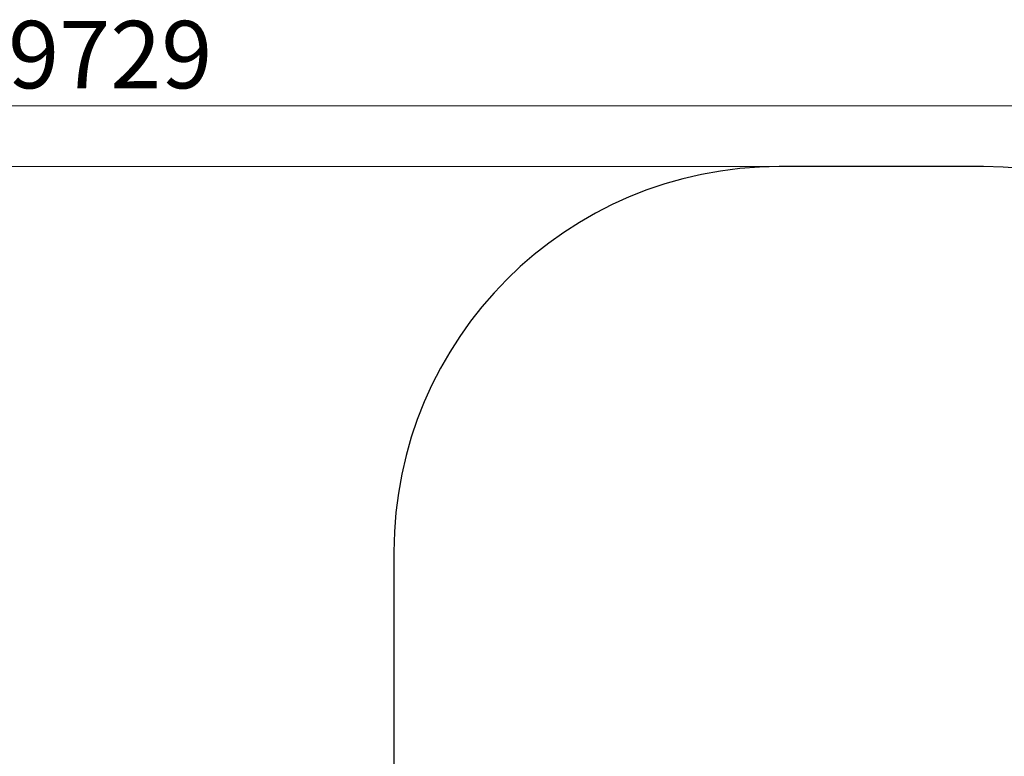
# Model space of a CAD drawing. Units: millimetres. Extents: x 3298 to 13504, y -2045 to 10632.
# Drawn here: x 8405 to 10960, y 8720 to 10632 of the extents above; entities that cross this region are included whole.
import ezdxf

# ---------------------------------------------------------------- set-up
doc = ezdxf.new("R2010")
doc.units = ezdxf.units.MM
doc.header["$LTSCALE"] = 50
doc.layers.add('Widoczne (ISO)', color=7, linetype='Continuous', lineweight=25)
doc.layers.add('Wymiar (ISO)', color=116, linetype='Continuous', lineweight=18)
doc.styles.add('Tekst etykiety (ISO)', font='tahoma.ttf')
doc.dimstyles.new('Domyślne (ISO)', dxfattribs={"dimscale": 50, "dimtxt": 3.5, "dimasz": 2.5, "dimexe": 3.175, "dimexo": 0, "dimgap": 0.762, "dimtad": 1, "dimtoh": 1, "dimdec": 0, "dimrnd": 1e-08, "dimzin": 0, "dimtxsty": 'Tekst etykiety (ISO)', "dimcen": 0.09, "dimdle": 10, "dimclrd": 256, "dimclre": 256, "dimclrt": 256, "dimadec": 0, "dimazin": 0, "dimtfac": 0.714286, "dimtdec": 0, "dimtmove": 0, "dimatfit": 3, "dimfxl": 0, "dimtolj": 1, "dimtzin": 0, "dimlwd": -1, "dimlwe": -1, "dimarcsym": 0})

# ---------------------------------------------------------------- blocks, each defined once
blk = doc.blocks.new('*D5')
at = {"layer": 'Defpoints', "color": 0}
for p in [(10376.3, 10250.6), (3521.3, 945), (7321.3, 945)]:
    blk.add_point(p, dxfattribs=at)
at = {"layer": 'Wymiar (ISO)'}
for p, q in [((10376.3, 10250.6), (3362.6, 10250.6)), ((3521.3, 10125.6), (3521.3, 1070)), ((7321.3, 945), (3362.6, 945))]:
    blk.add_line(p, q, dxfattribs=at)
for points in [[(3500.5, 10125.6), (3542.2, 10125.6), (3521.3, 10250.6)], [(3500.5, 1070), (3542.2, 1070), (3521.3, 945)]]:
    blk.add_solid(points, dxfattribs=at)
at = {"layer": 'Wymiar (ISO)', "insert": (3300.9, 6286.2), "char_height": 175, "attachment_point": 2, "rotation": 90, "style": 'Tekst etykiety (ISO)'}
blk.add_mtext('\\A1;9306', dxfattribs=at)
blk = doc.blocks.new('*D6')
at = {"layer": 'Defpoints', "color": 0}
for p in [(3775.7, 10408.7), (13504.3, 6635), (3775.7, 6520)]:
    blk.add_point(p, dxfattribs=at)
at = {"layer": 'Wymiar (ISO)'}
for p, q in [((3775.7, 6520), (3775.7, 10567.4)), ((13504.3, 6635), (13504.3, 10567.4)), ((13379.3, 10408.7), (3900.7, 10408.7))]:
    blk.add_line(p, q, dxfattribs=at)
for points in [[(3900.7, 10429.5), (3900.7, 10387.8), (3775.7, 10408.7)], [(13379.3, 10429.5), (13379.3, 10387.8), (13504.3, 10408.7)]]:
    blk.add_solid(points, dxfattribs=at)
at = {"layer": 'Wymiar (ISO)', "insert": (8640, 10628.8), "char_height": 175, "attachment_point": 2, "style": 'Tekst etykiety (ISO)'}
blk.add_mtext('\\A1;9729', dxfattribs=at)

msp = doc.modelspace()

# ---------------------------------------------------------------- linework, layer by layer
at = {"layer": 'Widoczne (ISO)'}
for p, q in [((10906.3, 10250.6), (10376.3, 10250.6)), ((9376.3, 9250.6), (9376.3, 8349.3))]:
    msp.add_line(p, q, dxfattribs=at)
for centre, start, end in [((10376.3, 9250.6), 90, 180), ((10906.3, 9250.6), 0, 90)]:
    msp.add_arc(centre, 1000, start, end, dxfattribs=at)

# ---------------------------------------------------------------- dimensions: what is measured, and where the dimension line sits
at = {"layer": 'Wymiar (ISO)'}
dim = msp.add_linear_dim(base=(3775.7, 10408.7), p1=(13504.3, 6635), p2=(3775.7, 6520), dimstyle='Domyślne (ISO)', override={"dimtoh": 0, "dimdec": 0, "dimtp": 0, "dimtm": 0, "dimtdec": 0, "dimtofl": 0, "dimatfit": 1}, dxfattribs=at)
dim.commit()
dim.dimension.update_dxf_attribs({"geometry": '*D6', "text_midpoint": (8640, 10408.7), "dimtype": 160})
dim = msp.add_linear_dim(base=(3521.3, 945), p1=(10376.3, 10250.6), p2=(7321.3, 945), angle=90, dimstyle='Domyślne (ISO)', override={"dimtoh": 0, "dimdec": 0, "dimtp": 0, "dimtm": 0, "dimtdec": 0, "dimtofl": 0, "dimatfit": 1}, dxfattribs=at)
dim.commit()
dim.dimension.update_dxf_attribs({"geometry": '*D5', "text_midpoint": (3521.3, 6286.2), "dimtype": 160})

doc.saveas('drawing.dxf')
